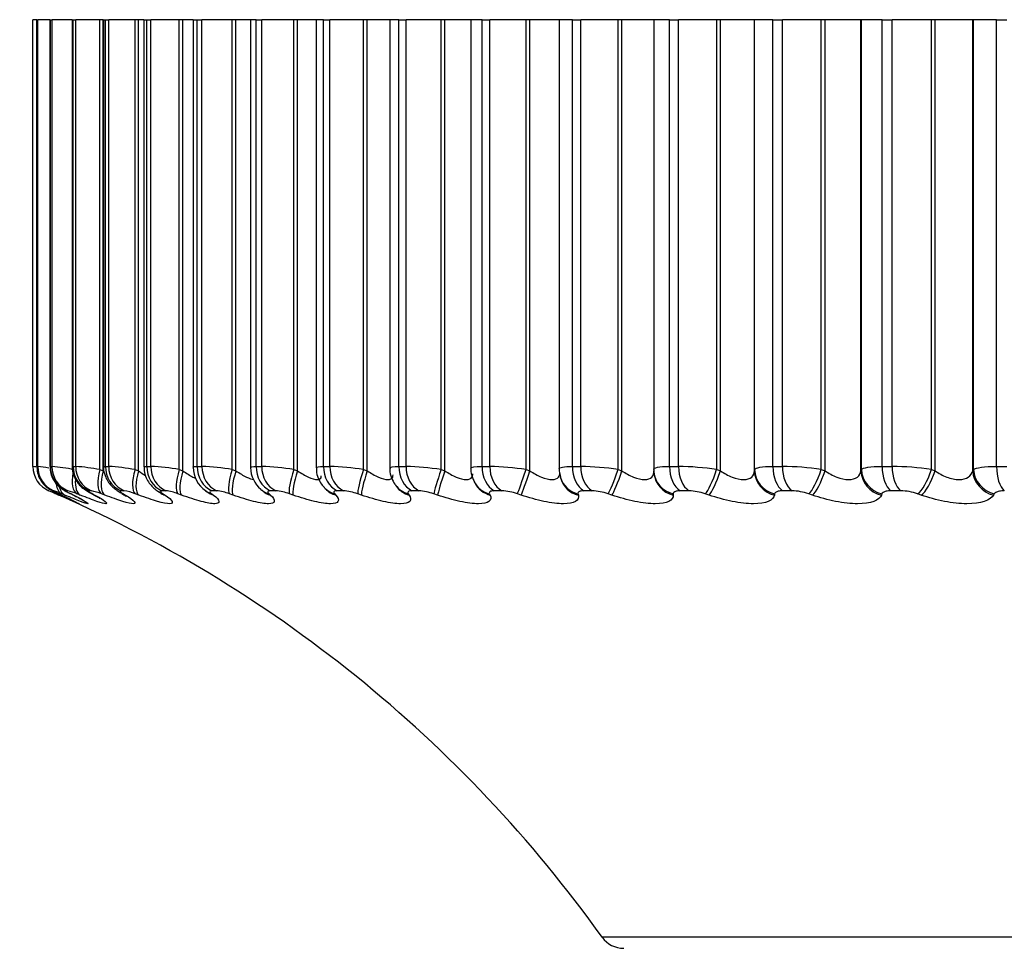
# Model space of a CAD drawing. Units: millimetres. Extents: x 0 to 1547, y 0 to 2542.
# Drawn here: x 1113 to 1121, y 1013 to 1020 of the extents above; entities that cross this region are included whole.
import ezdxf
from ezdxf import colors
from ezdxf.entities.mleader import LeaderData, LeaderLine
from ezdxf.math import Vec2, Vec3

# ---------------------------------------------------------------- set-up
doc = ezdxf.new("R2010")
doc.units = ezdxf.units.MM
doc.layers.add('DV5_Défaut', color=7, linetype='Continuous')
doc.layers.add('Défaut', color=7, linetype='Continuous')

# ---------------------------------------------------------------- blocks, each defined once
blk = doc.blocks.new('_DOT')
at = {"color": 0}
blk.add_line((0, 0), (-1, 0), dxfattribs=at)
at = {"color": 0, "const_width": 0.333}
blk.add_lwpolyline([(-0.1665, 0, 1), (0.1665, 0, 1)], format="xyb", close=True, dxfattribs=at)
blk = doc.blocks.new('SE4')
at = {"layer": 'DV5_Défaut', "color": 7, "linetype": 'Continuous'}
for p, q in [((1113.4835, 1019.9853), (1113.4544, 1019.9853)), ((1113.4544, 1016.6177), (1113.4544, 1019.9853)), ((1113.4835, 1019.9853), (1113.4843, 1019.9853)), ((1113.4835, 1019.9853), (1113.4835, 1016.6171)), ((1113.4843, 1019.9853), (1113.4904, 1019.9853)), ((1113.4843, 1016.6177), (1113.4843, 1019.9853)), ((1113.5821, 1019.9853), (1113.4904, 1019.9853)), ((1113.4904, 1016.6177), (1113.4904, 1019.9853)), ((1113.5823, 1019.9853), (1113.5855, 1019.9853)), ((1113.5823, 1019.9853), (1113.5823, 1016.6164)), ((1113.5855, 1019.9853), (1113.598, 1019.9853)), ((1113.5855, 1016.6177), (1113.5855, 1019.9853)), ((1113.7504, 1019.9853), (1113.598, 1019.9853)), ((1113.598, 1016.6177), (1113.598, 1019.9853)), ((1113.7504, 1019.9853), (1113.7579, 1019.9853)), ((1113.7504, 1019.9853), (1113.7504, 1016.6156)), ((1113.7579, 1019.9853), (1113.7767, 1019.9853)), ((1113.7579, 1016.6177), (1113.7579, 1019.9853)), ((1113.9588, 1019.9853), (1113.7767, 1019.9853)), ((1113.7767, 1016.6177), (1113.7767, 1019.9853)), ((1113.9845, 1019.9853), (1113.9588, 1019.9853)), ((1113.9588, 1016.5941), (1113.9588, 1019.9853)), ((1113.9845, 1016.5844), (1113.9845, 1019.9853)), ((1113.9871, 1019.9853), (1114.0007, 1019.9853)), ((1113.9871, 1019.9853), (1113.9871, 1016.6149)), ((1114.0007, 1019.9853), (1114.0256, 1019.9853)), ((1114.0007, 1016.6177), (1114.0007, 1019.9853)), ((1114.2242, 1019.9853), (1114.0256, 1019.9853)), ((1114.0256, 1016.6177), (1114.0256, 1019.9853)), ((1114.2507, 1019.9853), (1114.2242, 1019.9853)), ((1114.2242, 1016.5941), (1114.2242, 1019.9853)), ((1114.2912, 1019.9853), (1114.2507, 1019.9853)), ((1114.2507, 1016.5844), (1114.2507, 1019.9853)), ((1114.2912, 1019.9853), (1114.3125, 1019.9853)), ((1114.2912, 1019.9853), (1114.2912, 1016.6136)), ((1114.3125, 1019.9853), (1114.3434, 1019.9853)), ((1114.3125, 1016.6177), (1114.3125, 1019.9853)), ((1114.5575, 1019.9853), (1114.3434, 1019.9853)), ((1114.3434, 1016.6177), (1114.3434, 1019.9853)), ((1114.5847, 1019.9853), (1114.5575, 1019.9853)), ((1114.5575, 1016.5941), (1114.5575, 1019.9853)), ((1114.661, 1019.9853), (1114.5847, 1019.9853)), ((1114.5847, 1016.5844), (1114.5847, 1019.9853)), ((1114.661, 1019.9853), (1114.6917, 1019.9853)), ((1114.661, 1019.9853), (1114.661, 1016.6115)), ((1114.6917, 1019.9853), (1114.7286, 1019.9853)), ((1114.6917, 1016.6177), (1114.6917, 1019.9853)), ((1114.957, 1019.9853), (1114.7286, 1019.9853)), ((1114.7286, 1016.6177), (1114.7286, 1019.9853)), ((1114.9849, 1019.9853), (1114.957, 1019.9853)), ((1114.957, 1016.5941), (1114.957, 1019.9853)), ((1115.0948, 1019.9853), (1114.9849, 1019.9853)), ((1114.9849, 1016.5844), (1114.9849, 1019.9853)), ((1115.1366, 1019.9853), (1115.0948, 1019.9853)), ((1115.0948, 1019.9853), (1115.0948, 1016.6094)), ((1115.1366, 1019.9853), (1115.1792, 1019.9853)), ((1115.1366, 1016.6177), (1115.1366, 1019.9853)), ((1115.4207, 1019.9853), (1115.1792, 1019.9853)), ((1115.1792, 1016.6177), (1115.1792, 1019.9853)), ((1115.449, 1019.9853), (1115.4207, 1019.9853)), ((1115.4207, 1016.5941), (1115.4207, 1019.9853)), ((1115.5903, 1019.9853), (1115.449, 1019.9853)), ((1115.449, 1016.5844), (1115.449, 1019.9853)), ((1115.6447, 1019.9853), (1115.5903, 1019.9853)), ((1115.5903, 1019.9853), (1115.5903, 1016.6073)), ((1115.6447, 1019.9853), (1115.6928, 1019.9853)), ((1115.6447, 1016.6177), (1115.6447, 1019.9853)), ((1115.9463, 1019.9853), (1115.6928, 1019.9853)), ((1115.6928, 1016.6177), (1115.6928, 1019.9853)), ((1115.9749, 1019.9853), (1115.9463, 1019.9853)), ((1115.9463, 1016.5941), (1115.9463, 1019.9853)), ((1116.145, 1019.9853), (1115.9749, 1019.9853)), ((1115.9749, 1016.5844), (1115.9749, 1019.9853)), ((1116.2134, 1019.9853), (1116.145, 1019.9853)), ((1116.145, 1019.9853), (1116.145, 1016.6051)), ((1116.2134, 1019.9853), (1116.2668, 1019.9853)), ((1116.2134, 1016.6177), (1116.2134, 1019.9853)), ((1116.531, 1019.9853), (1116.2668, 1019.9853)), ((1116.2668, 1016.6177), (1116.2668, 1019.9853)), ((1116.5597, 1019.9853), (1116.531, 1019.9853)), ((1116.531, 1016.5941), (1116.531, 1019.9853)), ((1116.756, 1019.9853), (1116.5597, 1019.9853)), ((1116.5597, 1016.5844), (1116.5597, 1019.9853)), ((1116.84, 1019.9853), (1116.756, 1019.9853)), ((1116.756, 1019.9853), (1116.756, 1016.6019)), ((1116.84, 1019.9853), (1116.8984, 1019.9853)), ((1116.84, 1016.6177), (1116.84, 1019.9853)), ((1117.1718, 1019.9853), (1116.8984, 1019.9853)), ((1116.8984, 1016.6177), (1116.8984, 1019.9853)), ((1117.2006, 1019.9853), (1117.1718, 1019.9853)), ((1117.1718, 1016.5941), (1117.1718, 1019.9853)), ((1117.4202, 1019.9853), (1117.2006, 1019.9853)), ((1117.2006, 1016.5844), (1117.2006, 1019.9853)), ((1117.5212, 1019.9853), (1117.4202, 1019.9853)), ((1117.4202, 1019.9853), (1117.4202, 1016.5987)), ((1117.5212, 1019.9853), (1117.5842, 1019.9853)), ((1117.5212, 1016.6177), (1117.5212, 1019.9853)), ((1117.8656, 1019.9853), (1117.5842, 1019.9853)), ((1117.5842, 1016.6177), (1117.5842, 1019.9853)), ((1117.8943, 1019.9853), (1117.8656, 1019.9853)), ((1117.8656, 1016.5941), (1117.8656, 1019.9853)), ((1118.1344, 1019.9853), (1117.8943, 1019.9853)), ((1117.8943, 1016.5844), (1117.8943, 1019.9853)), ((1118.2535, 1019.9853), (1118.1344, 1019.9853)), ((1118.1344, 1019.9853), (1118.1344, 1016.5955)), ((1118.2535, 1019.9853), (1118.3209, 1019.9853)), ((1118.2535, 1016.6177), (1118.2535, 1019.9853)), ((1118.6088, 1019.9853), (1118.3209, 1019.9853)), ((1118.3209, 1016.6177), (1118.3209, 1019.9853)), ((1118.6372, 1019.9853), (1118.6088, 1019.9853)), ((1118.6088, 1016.5941), (1118.6088, 1019.9853)), ((1118.8939, 1019.9853), (1118.6372, 1019.9853)), ((1118.6372, 1016.5844), (1118.6372, 1019.9853)), ((1118.895, 1019.9853), (1118.8939, 1019.9853)), ((1118.8939, 1016.5844), (1118.8939, 1019.9853)), ((1119.0332, 1019.9853), (1118.895, 1019.9853)), ((1118.895, 1016.5941), (1118.895, 1019.9853)), ((1119.0332, 1019.9853), (1119.1046, 1019.9853)), ((1119.0332, 1016.6177), (1119.0332, 1019.9853)), ((1119.3975, 1019.9853), (1119.1046, 1019.9853)), ((1119.1046, 1016.6177), (1119.1046, 1019.9853)), ((1119.4255, 1019.9853), (1119.3975, 1019.9853)), ((1119.3975, 1016.5941), (1119.3975, 1019.9853)), ((1119.6964, 1019.9853), (1119.4255, 1019.9853)), ((1119.4255, 1016.5844), (1119.4255, 1019.9853)), ((1119.6996, 1019.9853), (1119.6964, 1019.9853)), ((1119.6964, 1016.5844), (1119.6964, 1019.9853)), ((1119.8563, 1019.9853), (1119.6996, 1019.9853)), ((1119.6996, 1016.5941), (1119.6996, 1019.9853)), ((1119.8563, 1019.9853), (1119.9314, 1019.9853)), ((1119.8563, 1016.6177), (1119.8563, 1019.9853)), ((1120.2278, 1019.9853), (1119.9314, 1019.9853)), ((1119.9314, 1016.6177), (1119.9314, 1019.9853)), ((1120.2552, 1019.9853), (1120.2278, 1019.9853)), ((1120.2278, 1016.5941), (1120.2278, 1019.9853)), ((1120.5389, 1019.9853), (1120.2552, 1019.9853)), ((1120.2552, 1016.5844), (1120.2552, 1019.9853)), ((1120.5442, 1019.9853), (1120.5389, 1019.9853)), ((1120.5389, 1016.5844), (1120.5389, 1019.9853)), ((1120.7187, 1019.9853), (1120.5442, 1019.9853)), ((1120.5442, 1016.5941), (1120.5442, 1019.9853)), ((1120.7187, 1019.9853), (1120.797, 1019.9853)), ((1120.7187, 1016.6177), (1120.7187, 1019.9853)), ((1113.4843, 1016.6177), (1113.4904, 1016.6177)), ((1113.5855, 1016.6177), (1113.598, 1016.6177)), ((1113.7579, 1016.6177), (1113.7767, 1016.6177)), ((1113.9588, 1016.5941), (1113.9845, 1016.5844)), ((1114.0007, 1016.6177), (1114.0256, 1016.6177)), ((1114.2242, 1016.5941), (1114.2507, 1016.5844)), ((1114.3125, 1016.6177), (1114.3434, 1016.6177)), ((1114.5575, 1016.5941), (1114.5847, 1016.5844)), ((1114.6917, 1016.6177), (1114.7286, 1016.6177)), ((1114.957, 1016.5941), (1114.9849, 1016.5844)), ((1115.1366, 1016.6177), (1115.1792, 1016.6177)), ((1115.4207, 1016.5941), (1115.449, 1016.5844)), ((1115.6447, 1016.6177), (1115.6928, 1016.6177)), ((1115.9463, 1016.5941), (1115.9749, 1016.5844)), ((1116.2134, 1016.6177), (1116.2668, 1016.6177)), ((1116.531, 1016.5941), (1116.5597, 1016.5844)), ((1116.84, 1016.6177), (1116.8984, 1016.6177)), ((1117.1718, 1016.5941), (1117.2006, 1016.5844)), ((1117.5212, 1016.6177), (1117.5842, 1016.6177)), ((1117.8656, 1016.5941), (1117.8943, 1016.5844)), ((1118.1353, 1016.5753), (1118.1363, 1016.5656)), ((1118.2535, 1016.6177), (1118.3209, 1016.6177)), ((1118.6088, 1016.5941), (1118.6372, 1016.5844)), ((1118.8939, 1016.5844), (1118.895, 1016.5941)), ((1119.0332, 1016.6177), (1119.1046, 1016.6177)), ((1119.3975, 1016.5941), (1119.4255, 1016.5844)), ((1119.6964, 1016.5844), (1119.6996, 1016.5941)), ((1119.8563, 1016.6177), (1119.9314, 1016.6177)), ((1120.2278, 1016.5941), (1120.2552, 1016.5844)), ((1120.5389, 1016.5844), (1120.5442, 1016.5941)), ((1120.7187, 1016.6177), (1120.797, 1016.6177)), ((1116.1875, 1016.4768), (1116.1942, 1016.4675)), ((1116.7806, 1016.5023), (1116.7854, 1016.493)), ((1117.4298, 1016.5355), (1117.4327, 1016.5261)), ((1113.6288, 1016.411), (1113.5751, 1016.4341)), ((1113.6108, 1016.4341), (1113.6047, 1016.4341)), ((1113.6506, 1016.4015), (1113.6288, 1016.411)), ((1113.6507, 1016.411), (1113.6712, 1016.4015)), ((1113.6956, 1016.4015), (1113.6726, 1016.411)), ((1113.7174, 1016.4341), (1113.7051, 1016.4341)), ((1113.7424, 1016.411), (1113.7615, 1016.4015)), ((1113.8113, 1016.4015), (1113.7871, 1016.411)), ((1113.8946, 1016.4341), (1113.876, 1016.4341)), ((1113.9045, 1016.411), (1113.922, 1016.4015)), ((1113.997, 1016.4015), (1113.9718, 1016.411)), ((1114.1414, 1016.4341), (1114.1167, 1016.4341)), ((1114.1361, 1016.411), (1114.152, 1016.4015)), ((1114.2518, 1016.4015), (1114.2257, 1016.411)), ((1114.4565, 1016.4341), (1114.4258, 1016.4341)), ((1114.4362, 1016.411), (1114.4503, 1016.4015)), ((1114.5744, 1016.4015), (1114.5475, 1016.411)), ((1114.8384, 1016.4341), (1114.8018, 1016.4341)), ((1114.803, 1016.411), (1114.8154, 1016.4015)), ((1114.9631, 1016.4015), (1114.9356, 1016.411)), ((1115.2349, 1016.411), (1115.2454, 1016.4015)), ((1115.2851, 1016.4341), (1115.2429, 1016.4341)), ((1115.416, 1016.4015), (1115.388, 1016.411)), ((1115.7295, 1016.411), (1115.7381, 1016.4015)), ((1115.7943, 1016.4341), (1115.7466, 1016.4341)), ((1115.9307, 1016.4015), (1115.9024, 1016.411)), ((1116.2844, 1016.411), (1116.291, 1016.4015)), ((1116.3634, 1016.4341), (1116.3105, 1016.4341)), ((1116.5047, 1016.4015), (1116.4762, 1016.411)), ((1116.8968, 1016.411), (1116.9014, 1016.4015)), ((1116.9896, 1016.4341), (1116.9317, 1016.4341)), ((1117.135, 1016.4015), (1117.1064, 1016.411)), ((1117.5634, 1016.411), (1117.566, 1016.4015)), ((1117.6696, 1016.4341), (1117.6071, 1016.4341)), ((1117.8183, 1016.4015), (1117.7899, 1016.411)), ((1118.2809, 1016.411), (1118.2815, 1016.4015)), ((1118.3999, 1016.4341), (1118.3331, 1016.4341)), ((1118.5513, 1016.4015), (1118.5231, 1016.411)), ((1119.0457, 1016.411), (1119.0442, 1016.4015)), ((1119.177, 1016.4341), (1119.1061, 1016.4341)), ((1119.3302, 1016.4015), (1119.3024, 1016.411)), ((1119.8539, 1016.411), (1119.8504, 1016.4015)), ((1119.9967, 1016.4341), (1119.9222, 1016.4341)), ((1120.151, 1016.4015), (1120.1237, 1016.411)), ((1120.7013, 1016.411), (1120.6958, 1016.4015)), ((1137.3636, 1013.069), (1117.7453, 1013.069))]:
    blk.add_line(p, q, dxfattribs=at)
for centre, radius, start, end in [((1107.5107, 984.1215), 33.0353, 79.5953, 79.63484), ((1113.6544, 1016.6177), 0.2, 180, 246.63892), ((1113.7688, 1017.6881), 1.1078, 255.0784, 255.11264), ((1113.1553, 1014.0699), 2.5698, 80.63616, 82.50816), ((1113.4077, 1014.7025), 1.9247, 79.3702, 84.32778), ((1113.6381, 1014.8333), 1.7898, 79.67567, 85.55866), ((1113.9148, 1014.8385), 1.7827, 80.00645, 86.43834), ((1114.2511, 1014.7977), 1.8224, 80.31981, 87.09398), ((1114.8751, 1016.6122), 0.2132, 180.30315, 236.07404), ((1114.6499, 1014.7391), 1.8803, 80.59876, 87.59948), ((1115.3055, 1016.6088), 0.21, 179.9807, 230.9094), ((1115.1114, 1014.6764), 1.9425, 80.83718, 88.00058), ((1115.6343, 1014.6172), 2.0014, 81.03357, 88.32702), ((1116.2166, 1014.5665), 2.0519, 81.18832, 88.59901), ((1116.8557, 1014.5277), 2.0904, 81.30238, 88.83075), ((1117.5485, 1014.5033), 2.1147, 81.37668, 89.03263), ((1118.2917, 1014.495), 2.123, 81.41174, 89.21246), ((1119.0816, 1014.5036), 2.1142, 81.40757, 89.37639), ((1119.9143, 1014.5299), 2.0879, 81.36349, 89.52945), ((1109.6099, 1007.2539), 10, 35.55707, 66.63892), ((1113.4561, 1015.9268), 0.5304, 65.90832, 73.04331), ((1112.4679, 1013.841), 2.829, 64.90517, 65.36604), ((1113.6306, 1016.0563), 0.3876, 66.193, 77.0608), ((1112.6078, 1014.1312), 2.546, 63.28431, 63.76638), ((1112.8176, 1014.4186), 2.2681, 61.32525, 61.83088), ((1113.8318, 1016.0845), 0.3552, 66.7975, 79.82104), ((1113.0947, 1014.6976), 2.002, 58.94494, 59.476), ((1114.0915, 1016.0872), 0.3505, 67.48432, 81.81208), ((1113.4353, 1014.9631), 1.7543, 56.03305, 56.59038), ((1114.415, 1016.0806), 0.356, 68.15162, 83.30444), ((1113.8339, 1015.2101), 1.5329, 52.44383, 53.02577), ((1114.8031, 1016.0702), 0.3657, 68.75557, 84.45885), ((1114.282, 1015.4341), 1.3473, 47.98764, 48.58755), ((1115.2931, 1016.5279), 0.1434, 219.77475, 220.32888), ((1115.2547, 1016.0587), 0.3767, 69.27825, 85.37629), ((1114.7654, 1015.6313), 1.2117, 42.4282, 43.03012), ((1115.7681, 1016.0477), 0.3874, 69.71349, 86.12314), ((1116.3409, 1016.0381), 0.3967, 70.06029, 86.74478), ((1116.9704, 1016.0306), 0.404, 70.3196, 87.27331), ((1117.6534, 1016.0257), 0.4087, 70.49274, 87.73218), ((1118.3866, 1016.0238), 0.4106, 70.58057, 88.13909), ((1119.1663, 1016.025), 0.4093, 70.58296, 88.50784), ((1119.9885, 1016.0294), 0.4048, 70.49854, 88.84964), ((1117.908, 1013.1853), 0.2, 215.55707, 270)]:
    blk.add_arc(centre, radius, start, end, dxfattribs=at)
for centre, major_axis, ratio, start_param, end_param in [((1113.6838, 1016.6177), (0, -0.2), 0.997885, 4.712389, 5.875458), ((1113.6899, 1016.6177), (0, 0.2), 0.997452, 1.570796, 2.733865), ((1113.7837, 1016.6177), (0, 0.2), 0.990704, 1.570796, 2.733865), ((1113.7959, 1016.6177), (0, -0.2), 0.989821, 4.712389, 5.875458), ((1113.8665, 1016.5941), (-0.0733, -0.1861), 0.491853, 5.04874, 6.213628), ((1113.9536, 1016.6177), (0, -0.2), 0.978475, 4.712389, 5.875458), ((1113.9721, 1016.6177), (0, 0.2), 0.977147, 1.570796, 2.733865), ((1114.0502, 1016.5941), (-0.0708, -0.1871), 0.432804, 4.874672, 6.184634), ((1114.0758, 1016.5844), (-0.0711, -0.1869), 0.43257, 4.875432, 6.183526), ((1114.1929, 1016.6177), (0, -0.2), 0.961261, 4.712389, 5.875458), ((1114.2175, 1016.6177), (0, -0.2), 0.959493, 4.712389, 5.875458), ((1114.3026, 1016.5941), (-0.0687, -0.1878), 0.37155, 4.847482, 6.157443), ((1114.3291, 1016.5844), (-0.069, -0.1877), 0.371349, 4.848117, 6.156212), ((1114.5003, 1016.6177), (0, 0.2), 0.939147, 1.570796, 2.733865), ((1114.5308, 1016.6177), (0, -0.2), 0.93695, 4.712389, 5.875458), ((1114.6226, 1016.5941), (-0.0671, -0.1884), 0.308403, 4.821714, 6.131676), ((1114.6498, 1016.5844), (-0.0674, -0.1883), 0.308236, 4.822231, 6.130325), ((1114.8742, 1016.6177), (0, -0.2), 0.912248, 4.712389, 5.875458), ((1114.9106, 1016.6177), (0, 0.2), 0.909632, 1.570796, 2.733865), ((1115.0084, 1016.5941), (-0.0658, -0.1889), 0.243684, 4.797048, 6.10701), ((1115.0363, 1016.5844), (-0.0661, -0.1888), 0.243552, 4.797449, 6.105543), ((1115.3127, 1016.6177), (0, -0.2), 0.880701, 4.712389, 5.875458), ((1115.3547, 1016.6177), (0, -0.2), 0.877679, 4.712389, 5.875458), ((1115.4582, 1016.5941), (-0.0648, -0.1892), 0.177723, 4.773204, 6.083166), ((1115.4865, 1016.5844), (-0.0651, -0.1891), 0.177627, 4.773493, 6.081588), ((1115.8136, 1016.6177), (0, 0.2), 0.844666, 1.570796, 2.733865), ((1115.861, 1016.6177), (0, -0.2), 0.841254, 4.712389, 5.875458), ((1115.9697, 1016.5941), (-0.0642, -0.1894), 0.110856, 4.749936, 6.059898), ((1115.9983, 1016.5844), (-0.0645, -0.1893), 0.110796, 4.750115, 6.058209), ((1116.3743, 1016.6177), (0, -0.2), 0.804326, 4.712389, 5.875458), ((1116.4269, 1016.6177), (0, -0.2), 0.800541, 4.712389, 5.875458), ((1116.5401, 1016.5941), (-0.0639, -0.1895), 0.043425, 4.727017, 6.036979), ((1116.5689, 1016.5844), (-0.0642, -0.1894), 0.043401, 4.727087, 6.035181), ((1116.992, 1016.6177), (0, -0.2), 0.759888, 4.712389, 5.875458), ((1117.0495, 1016.6177), (0, -0.2), 0.75575, 4.712389, 5.875458), ((1117.1667, 1016.5941), (0.0638, 0.1895), 0.024228, 3.410583, 4.720545), ((1117.1955, 1016.5844), (0.0641, 0.1894), 0.024215, 3.41249, 4.720584), ((1117.6635, 1016.6177), (0, -0.2), 0.711577, 4.712389, 5.875458), ((1117.7257, 1016.6177), (0, 0.2), 0.707107, 1.570796, 2.733865), ((1117.8462, 1016.5941), (0.0641, 0.1895), 0.091757, 3.433443, 4.743404), ((1117.8749, 1016.5844), (0.0644, 0.1894), 0.091707, 3.435458, 4.743552), ((1118.3345, 1016.5941), (0.1991, 0.0189), 0.947286, 3.041852, 3.141122), ((1118.3345, 1016.5941), (0.1991, 0.0189), 0.947286, 3.141122, 4.351814), ((1118.3354, 1016.5844), (0.1991, 0.0188), 0.946773, 3.141197, 4.350416), ((1118.3854, 1016.6177), (0, -0.2), 0.659641, 4.712389, 5.875458), ((1118.4519, 1016.6177), (0, 0.2), 0.654861, 1.570796, 2.733865), ((1118.5752, 1016.5941), (0.0646, 0.1893), 0.158819, 3.456589, 4.766551), ((1118.6036, 1016.5844), (0.0649, 0.1892), 0.158733, 3.458714, 4.766809), ((1119.0937, 1016.5844), (-0.1987, 0.0232), 0.946517, 0.122671, 1.430765), ((1119.0948, 1016.5941), (-0.1986, 0.0233), 0.947029, 0.12325, 1.433211), ((1119.1541, 1016.6177), (0, -0.2), 0.604343, 4.712389, 5.875458), ((1119.2245, 1016.6177), (0, 0.2), 0.599278, 1.570796, 2.733865), ((1119.35, 1016.5941), (0.0655, 0.189), 0.225071, 3.480245, 4.790207), ((1119.378, 1016.5844), (0.0658, 0.1889), 0.224949, 3.482482, 4.790576), ((1119.8951, 1016.5844), (-0.1901, 0.0622), 0.941437, 0.334394, 1.642488), ((1119.8983, 1016.5941), (-0.19, 0.0625), 0.941947, 0.335871, 1.645832), ((1119.9655, 1016.6177), (0, -0.2), 0.545966, 4.712389, 5.875458), ((1120.0395, 1016.6177), (0, 0.2), 0.540641, 1.570796, 2.733865), ((1120.1666, 1016.5941), (0.0667, 0.1886), 0.290176, 3.504651, 4.814613), ((1120.194, 1016.5844), (0.067, 0.1885), 0.290019, 3.507002, 4.815097), ((1120.7356, 1016.5844), (-0.1763, 0.0945), 0.93156, 0.521979, 1.830073), ((1120.7408, 1016.5941), (-0.1761, 0.0948), 0.932065, 0.524036, 1.833998), ((1120.8156, 1016.6177), (0, -0.2), 0.484806, 4.712389, 5.875458), ((1113.7527, 1016.5941), (-0.0763, -0.1849), 0.548395, 5.55123, 6.244885), ((1113.8912, 1016.5844), (-0.0736, -0.186), 0.491587, 5.252106, 6.212649), ((1116.3495, 1016.5941), (0.162, 0.1173), 0.91921, 3.139978, 3.784445), ((1116.9583, 1016.5941), (0.1777, 0.0918), 0.933341, 3.134907, 3.946116), ((1116.9633, 1016.5844), (0.1779, 0.0914), 0.932836, 3.141193, 3.94626), ((1117.621, 1016.5941), (0.1912, 0.0586), 0.942715, 3.139506, 4.137279), ((1117.624, 1016.5844), (0.1913, 0.0583), 0.942205, 3.142225, 4.136806), ((1113.7091, 1016.5941), (-0.0799, -0.1833), 0.602143, 6.024835, 6.278974), ((1113.7314, 1016.5844), (-0.0803, -0.1832), 0.601817, 6.038529, 6.278276), ((1113.7309, 1016.5941), (0.0838, 0.1816), 0.648452, 3.141613, 3.171506), ((1113.7762, 1016.5844), (-0.0766, -0.1847), 0.548099, 5.654456, 6.244043), ((1113.7519, 1016.5844), (0.0842, 0.1814), 0.648101, 3.141638, 3.170947), ((1113.8221, 1016.5941), (0.0889, 0.1792), 0.69611, 3.141596, 3.213152), ((1113.8416, 1016.5844), (0.0892, 0.179), 0.695733, 3.141622, 3.212754), ((1113.9832, 1016.5941), (0.0949, 0.1761), 0.740221, 3.148391, 3.260308), ((1114.0012, 1016.5844), (0.0953, 0.1759), 0.739821, 3.141806, 3.260079), ((1114.2136, 1016.5941), (0.1021, 0.172), 0.78056, 3.150112, 3.314475), ((1114.2299, 1016.5844), (0.1025, 0.1718), 0.780138, 3.142154, 3.314423), ((1114.5119, 1016.5941), (0.1106, 0.1666), 0.816922, 3.143192, 3.377634), ((1114.5265, 1016.5844), (0.111, 0.1664), 0.81648, 3.142071, 3.377761), ((1114.8766, 1016.5941), (0.1208, 0.1594), 0.849121, 3.140371, 3.452396), ((1114.8894, 1016.5844), (0.1212, 0.1591), 0.848661, 3.141627, 3.452694), ((1115.306, 1016.5941), (0.1328, 0.1496), 0.876993, 3.136528, 3.542171), ((1115.3169, 1016.5844), (0.1332, 0.1492), 0.876518, 3.141165, 3.542609), ((1115.7978, 1016.5941), (0.1466, 0.136), 0.900395, 3.134908, 3.651231), ((1115.8068, 1016.5844), (0.147, 0.1356), 0.899908, 3.141735, 3.65174), ((1116.3565, 1016.5844), (0.1623, 0.1169), 0.918713, 3.142078, 3.784886)]:
    blk.add_ellipse(centre, major_axis=major_axis, ratio=ratio, start_param=start_param, end_param=end_param, dxfattribs=at)
for points, knots in [([(1113.486, 1016.6171), (1113.4855, 1016.6042), (1113.4849, 1016.577), (1113.4999, 1016.5343), (1113.5224, 1016.4967), (1113.547, 1016.4701), (1113.5688, 1016.4531), (1113.5843, 1016.4434), (1113.596, 1016.437), (1113.6145, 1016.4277), (1113.6359, 1016.4176), (1113.6572, 1016.4079), (1113.6593, 1016.4069)], [0, 0, 0, 0, 0.103597, 0.255652, 0.384487, 0.491691, 0.575754, 0.631144, 0.677109, 0.753197, 0.979061, 1, 1, 1, 1]), ([(1113.5832, 1016.616), (1113.5841, 1016.597), (1113.5862, 1016.5654), (1113.6055, 1016.52), (1113.6297, 1016.4856), (1113.6546, 1016.4617), (1113.6756, 1016.4465), (1113.6955, 1016.4345), (1113.7125, 1016.4252), (1113.7292, 1016.4171), (1113.7357, 1016.414)], [0, 0, 0, 0, 0.17245, 0.336623, 0.476727, 0.594224, 0.686646, 0.768208, 0.922261, 1, 1, 1, 1]), ([(1113.7514, 1016.6161), (1113.7511, 1016.6138), (1113.7478, 1016.594), (1113.7585, 1016.5549), (1113.7783, 1016.5104), (1113.8042, 1016.4774), (1113.8293, 1016.4548), (1113.8542, 1016.4375), (1113.872, 1016.4267), (1113.886, 1016.4195), (1113.8894, 1016.4178)], [0, 0, 0, 0, 0.022147, 0.226639, 0.400521, 0.55049, 0.675148, 0.786221, 0.956017, 1, 1, 1, 1]), ([(1113.9885, 1016.615), (1113.988, 1016.6118), (1113.9847, 1016.591), (1113.9959, 1016.5512), (1114.0164, 1016.5068), (1114.0429, 1016.4735), (1114.0706, 1016.4489), (1114.0924, 1016.4333), (1114.1071, 1016.4253), (1114.1131, 1016.422)], [0, 0, 0, 0, 0.033436, 0.255458, 0.441013, 0.603902, 0.751301, 0.913377, 1, 1, 1, 1]), ([(1114.2938, 1016.6135), (1114.2931, 1016.603), (1114.2915, 1016.5769), (1114.3058, 1016.5335), (1114.3295, 1016.4916), (1114.3588, 1016.4595), (1114.3829, 1016.4396), (1114.3968, 1016.4309), (1114.4018, 1016.4279)], [0, 0, 0, 0, 0.118767, 0.345084, 0.545284, 0.729723, 0.917335, 1, 1, 1, 1]), ([(1114.5847, 1016.5844), (1114.6116, 1016.5661), (1114.6375, 1016.5498), (1114.6681, 1016.5339), (1114.675, 1016.5306), (1114.6815, 1016.5279)], [0, 0, 0, 0, 0.7634908, 0.7634908, 1, 1, 1, 1]), ([(1114.9849, 1016.5844), (1115.0123, 1016.5661), (1115.0392, 1016.5498), (1115.0851, 1016.5274), (1115.104, 1016.5207), (1115.1182, 1016.5189)], [0, 0, 0, 0, 0.540777, 0.540777, 1, 1, 1, 1]), ([(1115.449, 1016.5844), (1115.4769, 1016.5661), (1115.5046, 1016.5498), (1115.5569, 1016.5255), (1115.5805, 1016.5184), (1115.6143, 1016.5184), (1115.6242, 1016.5257), (1115.6275, 1016.5403), (1115.6278, 1016.5431), (1115.6278, 1016.5461)], [0, 0, 0, 0, 0.311049, 0.311049, 0.622098, 0.622098, 0.933148, 0.933148, 1, 1, 1, 1]), ([(1115.5929, 1016.6073), (1115.592, 1016.6001), (1115.5891, 1016.5748), (1115.6033, 1016.5303), (1115.6261, 1016.4865), (1115.6433, 1016.468), (1115.6512, 1016.4596)], [0, 0, 0, 0, 0.117624, 0.477054, 0.793646, 1, 1, 1, 1]), ([(1115.9749, 1016.5844), (1116.0031, 1016.5661), (1116.0315, 1016.5498), (1116.0862, 1016.5255), (1116.1115, 1016.5184), (1116.1492, 1016.5184), (1116.1615, 1016.5257), (1116.1683, 1016.5424), (1116.1692, 1016.5477), (1116.1692, 1016.5535)], [0, 0, 0, 0, 0.295202, 0.295202, 0.590404, 0.590404, 0.885606, 0.885606, 1, 1, 1, 1]), ([(1116.1469, 1016.6048), (1116.1462, 1016.6002), (1116.1427, 1016.5769), (1116.1562, 1016.5334), (1116.1736, 1016.494), (1116.186, 1016.4797), (1116.188, 1016.4774)], [0, 0, 0, 0, 0.089739, 0.532483, 0.936602, 1, 1, 1, 1]), ([(1116.5597, 1016.5844), (1116.5881, 1016.5661), (1116.6171, 1016.5498), (1116.6739, 1016.5255), (1116.7007, 1016.5184), (1116.7423, 1016.5184), (1116.7568, 1016.5257), (1116.7679, 1016.5444), (1116.7697, 1016.5524), (1116.7697, 1016.5614)], [0, 0, 0, 0, 0.2812718, 0.2812718, 0.5625435, 0.5625435, 0.8438153, 0.8438153, 1, 1, 1, 1]), ([(1116.7571, 1016.6021), (1116.7567, 1016.5999), (1116.7528, 1016.5779), (1116.7628, 1016.5403), (1116.7759, 1016.5147), (1116.7815, 1016.5044)], [0, 0, 0, 0, 0.060564, 0.681143, 1, 1, 1, 1]), ([(1117.2006, 1016.5844), (1117.229, 1016.5661), (1117.2584, 1016.5498), (1117.317, 1016.5255), (1117.3452, 1016.5184), (1117.3904, 1016.5184), (1117.4071, 1016.5257), (1117.4233, 1016.5467), (1117.4264, 1016.558), (1117.4263, 1016.5708)], [0, 0, 0, 0, 0.267038, 0.267038, 0.534075, 0.534075, 0.801113, 0.801113, 1, 1, 1, 1]), ([(1117.8943, 1016.5844), (1117.9225, 1016.5661), (1117.9522, 1016.5498), (1118.0123, 1016.5255), (1118.0418, 1016.5184), (1118.0904, 1016.5184), (1118.1092, 1016.5257), (1118.1319, 1016.5498), (1118.1364, 1016.5661), (1118.1355, 1016.5844)], [0, 0, 0, 0, 0.25, 0.25, 0.5, 0.5, 0.75, 0.75, 1, 1, 1, 1]), ([(1118.6372, 1016.5844), (1118.6651, 1016.5661), (1118.6949, 1016.5498), (1118.7562, 1016.5255), (1118.7869, 1016.5184), (1118.8386, 1016.5184), (1118.8593, 1016.5257), (1118.8862, 1016.5498), (1118.8927, 1016.5661), (1118.8939, 1016.5844)], [0, 0, 0, 0, 0.25, 0.25, 0.5, 0.5, 0.75, 0.75, 1, 1, 1, 1]), ([(1119.4255, 1016.5844), (1119.453, 1016.5661), (1119.4827, 1016.5498), (1119.545, 1016.5255), (1119.5766, 1016.5184), (1119.6311, 1016.5184), (1119.6538, 1016.5257), (1119.6846, 1016.5498), (1119.6932, 1016.5661), (1119.6964, 1016.5844)], [0, 0, 0, 0, 0.25, 0.25, 0.5, 0.5, 0.75, 0.75, 1, 1, 1, 1]), ([(1120.2552, 1016.5844), (1120.2822, 1016.5661), (1120.3117, 1016.5498), (1120.3745, 1016.5255), (1120.407, 1016.5184), (1120.4641, 1016.5184), (1120.4885, 1016.5257), (1120.5231, 1016.5498), (1120.5338, 1016.5661), (1120.5389, 1016.5844)], [0, 0, 0, 0, 0.25, 0.25, 0.5, 0.5, 0.75, 0.75, 1, 1, 1, 1]), ([(1113.6047, 1016.4341), (1113.6037, 1016.4341), (1113.6051, 1016.4331), (1113.6089, 1016.431), (1113.6127, 1016.429), (1113.6189, 1016.4259), (1113.6269, 1016.4221), (1113.6336, 1016.4189), (1113.6416, 1016.4152), (1113.6507, 1016.411)], [0, 0, 0, 0, 0.354527, 0.354527, 0.354527, 0.706578, 0.706578, 0.706578, 1, 1, 1, 1]), ([(1113.6665, 1016.4032), (1113.6818, 1016.3962), (1113.7242, 1016.3768), (1113.763, 1016.3574), (1113.7795, 1016.3487), (1113.7805, 1016.3481), (1113.7805, 1016.3481)], [0, 0, 0, 0, 0.214116, 0.698271, 0.962609, 1, 1, 1, 1]), ([(1113.6712, 1016.4015), (1113.7549, 1016.3626), (1113.8045, 1016.3368), (1113.7988, 1016.3367), (1113.7841, 1016.3428), (1113.7485, 1016.3583), (1113.7379, 1016.363), (1113.7261, 1016.3682)], [0, 0, 0, 0, 0.596032, 0.596032, 0.894049, 0.894049, 1, 1, 1, 1]), ([(1113.7615, 1016.4015), (1113.8392, 1016.3626), (1113.8801, 1016.3368), (1113.8615, 1016.3367), (1113.8425, 1016.3428), (1113.7825, 1016.3657), (1113.7426, 1016.382), (1113.6956, 1016.4015)], [0, 0, 0, 0, 0.5, 0.5, 0.75, 0.75, 1, 1, 1, 1]), ([(1113.7051, 1016.4341), (1113.7029, 1016.4341), (1113.7032, 1016.4331), (1113.7059, 1016.431), (1113.7086, 1016.429), (1113.7137, 1016.4259), (1113.7208, 1016.4221), (1113.7266, 1016.4189), (1113.734, 1016.4152), (1113.7424, 1016.411)], [0, 0, 0, 0, 0.354527, 0.354527, 0.354527, 0.706578, 0.706578, 0.706578, 1, 1, 1, 1]), ([(1113.7492, 1016.4064), (1113.7635, 1016.3994), (1113.7948, 1016.3842), (1113.8214, 1016.3691), (1113.8301, 1016.3637), (1113.8301, 1016.3637), (1113.8301, 1016.3637)], [0, 0, 0, 0, 0.2810286, 0.7218308, 0.9985365, 1, 1, 1, 1]), ([(1113.922, 1016.4015), (1113.9934, 1016.3626), (1114.0254, 1016.3368), (1113.994, 1016.3367), (1113.9708, 1016.3428), (1113.9035, 1016.3657), (1113.8606, 1016.382), (1113.8113, 1016.4015)], [0, 0, 0, 0, 0.5, 0.5, 0.75, 0.75, 1, 1, 1, 1]), ([(1113.876, 1016.4341), (1113.8728, 1016.4341), (1113.8719, 1016.4331), (1113.8735, 1016.431), (1113.8751, 1016.429), (1113.8791, 1016.4259), (1113.8851, 1016.4221), (1113.8902, 1016.4189), (1113.8968, 1016.4152), (1113.9045, 1016.411)], [0, 0, 0, 0, 0.354527, 0.354527, 0.354527, 0.706578, 0.706578, 0.706578, 1, 1, 1, 1]), ([(1113.9012, 1016.4103), (1113.9143, 1016.4034), (1113.9383, 1016.391), (1113.9539, 1016.3806), (1113.9574, 1016.3781), (1113.9574, 1016.3781)], [0, 0, 0, 0, 0.363334, 0.787203, 1, 1, 1, 1]), ([(1114.152, 1016.4015), (1114.2167, 1016.3626), (1114.2397, 1016.3368), (1114.1956, 1016.3367), (1114.1684, 1016.3428), (1114.0941, 1016.3657), (1114.0484, 1016.382), (1113.997, 1016.4015)], [0, 0, 0, 0, 0.5, 0.5, 0.75, 0.75, 1, 1, 1, 1]), ([(1114.1167, 1016.4341), (1114.1123, 1016.4341), (1114.1103, 1016.4331), (1114.1108, 1016.431), (1114.1112, 1016.429), (1114.1141, 1016.4259), (1114.1192, 1016.4221), (1114.1234, 1016.4189), (1114.1292, 1016.4152), (1114.1361, 1016.411)], [0, 0, 0, 0, 0.354527, 0.354527, 0.354527, 0.706578, 0.706578, 0.706578, 1, 1, 1, 1]), ([(1114.1245, 1016.4138), (1114.1307, 1016.4103), (1114.1465, 1016.4015), (1114.1563, 1016.3942), (1114.1587, 1016.3922), (1114.1587, 1016.3922)], [0, 0, 0, 0, 0.256584, 0.774347, 1, 1, 1, 1]), ([(1114.4503, 1016.4015), (1114.508, 1016.3626), (1114.5217, 1016.3368), (1114.4652, 1016.3367), (1114.4341, 1016.3428), (1114.3533, 1016.3657), (1114.305, 1016.382), (1114.2518, 1016.4015)], [0, 0, 0, 0, 0.5, 0.5, 0.75, 0.75, 1, 1, 1, 1]), ([(1114.4138, 1016.4188), (1114.4164, 1016.4172), (1114.4268, 1016.4109), (1114.4309, 1016.407), (1114.4316, 1016.4063), (1114.4316, 1016.4063)], [0, 0, 0, 0, 0.177422, 0.841998, 1, 1, 1, 1]), ([(1114.4258, 1016.4341), (1114.4204, 1016.4341), (1114.4172, 1016.4331), (1114.4165, 1016.431), (1114.4159, 1016.429), (1114.4177, 1016.4259), (1114.4217, 1016.4221), (1114.425, 1016.4189), (1114.43, 1016.4152), (1114.4362, 1016.411)], [0, 0, 0, 0, 0.354527, 0.354527, 0.354527, 0.706578, 0.706578, 0.706578, 1, 1, 1, 1]), ([(1114.8154, 1016.4015), (1114.8657, 1016.3626), (1114.8702, 1016.3368), (1114.8016, 1016.3367), (1114.7667, 1016.3428), (1114.6798, 1016.3657), (1114.6291, 1016.382), (1114.5744, 1016.4015)], [0, 0, 0, 0, 0.5, 0.5, 0.75, 0.75, 1, 1, 1, 1]), ([(1114.8018, 1016.4341), (1114.7953, 1016.4341), (1114.7911, 1016.4331), (1114.7893, 1016.431), (1114.7875, 1016.429), (1114.7882, 1016.4259), (1114.7911, 1016.4221), (1114.7936, 1016.4189), (1114.7976, 1016.4152), (1114.803, 1016.411)], [0, 0, 0, 0, 0.354527, 0.354527, 0.354527, 0.706578, 0.706578, 0.706578, 1, 1, 1, 1]), ([(1115.2454, 1016.4015), (1115.2881, 1016.3626), (1115.2834, 1016.3368), (1115.2029, 1016.3367), (1115.1645, 1016.3428), (1115.0718, 1016.3657), (1115.0191, 1016.382), (1114.9631, 1016.4015)], [0, 0, 0, 0, 0.5, 0.5, 0.75, 0.75, 1, 1, 1, 1]), ([(1115.2429, 1016.4341), (1115.2353, 1016.4341), (1115.2299, 1016.4331), (1115.2271, 1016.431), (1115.2242, 1016.429), (1115.2237, 1016.4259), (1115.2256, 1016.4221), (1115.2271, 1016.4189), (1115.2303, 1016.4152), (1115.2349, 1016.411)], [0, 0, 0, 0, 0.354527, 0.354527, 0.354527, 0.706578, 0.706578, 0.706578, 1, 1, 1, 1]), ([(1115.7381, 1016.4015), (1115.773, 1016.3626), (1115.759, 1016.3368), (1115.6672, 1016.3367), (1115.6254, 1016.3428), (1115.5275, 1016.3657), (1115.4729, 1016.382), (1115.416, 1016.4015)], [0, 0, 0, 0, 0.5, 0.5, 0.75, 0.75, 1, 1, 1, 1]), ([(1115.7466, 1016.4341), (1115.7381, 1016.4341), (1115.7316, 1016.4331), (1115.7276, 1016.431), (1115.7237, 1016.429), (1115.7221, 1016.4259), (1115.7229, 1016.4221), (1115.7235, 1016.4189), (1115.7258, 1016.4152), (1115.7295, 1016.411)], [0, 0, 0, 0, 0.354527, 0.354527, 0.354527, 0.706578, 0.706578, 0.706578, 1, 1, 1, 1]), ([(1116.291, 1016.4015), (1116.3179, 1016.3626), (1116.2948, 1016.3368), (1116.192, 1016.3367), (1116.1471, 1016.3428), (1116.0445, 1016.3657), (1115.9883, 1016.382), (1115.9307, 1016.4015)], [0, 0, 0, 0, 0.5, 0.5, 0.75, 0.75, 1, 1, 1, 1]), ([(1116.3105, 1016.4341), (1116.3011, 1016.4341), (1116.2936, 1016.4331), (1116.2885, 1016.431), (1116.2835, 1016.429), (1116.2808, 1016.4259), (1116.2804, 1016.4221), (1116.2802, 1016.4189), (1116.2815, 1016.4152), (1116.2844, 1016.411)], [0, 0, 0, 0, 0.354527, 0.354527, 0.354527, 0.706578, 0.706578, 0.706578, 1, 1, 1, 1]), ([(1116.9014, 1016.4015), (1116.9201, 1016.3626), (1116.888, 1016.3368), (1116.7748, 1016.3367), (1116.7269, 1016.3428), (1116.6201, 1016.3657), (1116.5627, 1016.382), (1116.5047, 1016.4015)], [0, 0, 0, 0, 0.5, 0.5, 0.75, 0.75, 1, 1, 1, 1]), ([(1116.9317, 1016.4341), (1116.9214, 1016.4341), (1116.9129, 1016.4331), (1116.9068, 1016.431), (1116.9007, 1016.429), (1116.8969, 1016.4259), (1116.8955, 1016.4221), (1116.8943, 1016.4189), (1116.8947, 1016.4152), (1116.8968, 1016.411)], [0, 0, 0, 0, 0.354527, 0.354527, 0.354527, 0.706578, 0.706578, 0.706578, 1, 1, 1, 1]), ([(1117.566, 1016.4015), (1117.5765, 1016.3626), (1117.5355, 1016.3368), (1117.4125, 1016.3367), (1117.3619, 1016.3428), (1117.2514, 1016.3657), (1117.1931, 1016.382), (1117.135, 1016.4015)], [0, 0, 0, 0, 0.5, 0.5, 0.75, 0.75, 1, 1, 1, 1]), ([(1117.6071, 1016.4341), (1117.5959, 1016.4341), (1117.5864, 1016.4331), (1117.5793, 1016.431), (1117.5722, 1016.429), (1117.5673, 1016.4259), (1117.5648, 1016.4221), (1117.5627, 1016.4189), (1117.5623, 1016.4152), (1117.5634, 1016.411)], [0, 0, 0, 0, 0.354527, 0.354527, 0.354527, 0.706578, 0.706578, 0.706578, 1, 1, 1, 1]), ([(1118.2815, 1016.4015), (1118.2837, 1016.3626), (1118.234, 1016.3368), (1118.1018, 1016.3367), (1118.0489, 1016.3428), (1117.9352, 1016.3657), (1117.8762, 1016.382), (1117.8183, 1016.4015)], [0, 0, 0, 0, 0.5, 0.5, 0.75, 0.75, 1, 1, 1, 1]), ([(1118.3331, 1016.4341), (1118.3212, 1016.4341), (1118.3108, 1016.4331), (1118.3027, 1016.431), (1118.2946, 1016.429), (1118.2886, 1016.4259), (1118.285, 1016.4221), (1118.2821, 1016.4189), (1118.2807, 1016.4152), (1118.2809, 1016.411)], [0, 0, 0, 0, 0.354527, 0.354527, 0.354527, 0.706578, 0.706578, 0.706578, 1, 1, 1, 1]), ([(1119.0442, 1016.4015), (1119.0382, 1016.3626), (1118.9801, 1016.3368), (1118.8394, 1016.3367), (1118.7842, 1016.3428), (1118.6681, 1016.3657), (1118.6087, 1016.382), (1118.5513, 1016.4015)], [0, 0, 0, 0, 0.5, 0.5, 0.75, 0.75, 1, 1, 1, 1]), ([(1119.1061, 1016.4341), (1119.0935, 1016.4341), (1119.0822, 1016.4331), (1119.0732, 1016.431), (1119.0642, 1016.429), (1119.0572, 1016.4259), (1119.0525, 1016.4221), (1119.0487, 1016.4189), (1119.0464, 1016.4152), (1119.0457, 1016.411)], [0, 0, 0, 0, 0.354527, 0.354527, 0.354527, 0.706578, 0.706578, 0.706578, 1, 1, 1, 1]), ([(1119.8504, 1016.4015), (1119.8361, 1016.3626), (1119.7698, 1016.3368), (1119.6213, 1016.3367), (1119.5643, 1016.3428), (1119.4462, 1016.3657), (1119.3868, 1016.382), (1119.3302, 1016.4015)], [0, 0, 0, 0, 0.5, 0.5, 0.75, 0.75, 1, 1, 1, 1]), ([(1119.9222, 1016.4341), (1119.9089, 1016.4341), (1119.8968, 1016.4331), (1119.8869, 1016.431), (1119.877, 1016.429), (1119.869, 1016.4259), (1119.8633, 1016.4221), (1119.8586, 1016.4189), (1119.8554, 1016.4152), (1119.8539, 1016.411)], [0, 0, 0, 0, 0.354527, 0.354527, 0.354527, 0.706578, 0.706578, 0.706578, 1, 1, 1, 1]), ([(1120.6958, 1016.4015), (1120.6733, 1016.3626), (1120.5992, 1016.3368), (1120.4437, 1016.3367), (1120.3851, 1016.3428), (1120.2657, 1016.3657), (1120.2065, 1016.382), (1120.151, 1016.4015)], [0, 0, 0, 0, 0.5, 0.5, 0.75, 0.75, 1, 1, 1, 1]), ([(1120.7772, 1016.4341), (1120.7633, 1016.4341), (1120.7505, 1016.4331), (1120.7397, 1016.431), (1120.729, 1016.429), (1120.72, 1016.4259), (1120.7133, 1016.4221), (1120.7078, 1016.4189), (1120.7037, 1016.4152), (1120.7013, 1016.411)], [0, 0, 0, 0, 0.354527, 0.354527, 0.354527, 0.706578, 0.706578, 0.706578, 1, 1, 1, 1])]:
    blk.add_open_spline(points, degree=3, knots=knots, dxfattribs=at)
for points in [[(1113.9874, 1016.6152), (1113.9872, 1016.6169), (1113.9916, 1016.6177), (1114.0007, 1016.6177)], [(1114.2507, 1016.5844), (1114.2693, 1016.5713), (1114.2873, 1016.5593), (1114.304, 1016.5491)], [(1114.2915, 1016.6138), (1114.2914, 1016.6164), (1114.2983, 1016.6177), (1114.3125, 1016.6177)], [(1114.6614, 1016.6121), (1114.6614, 1016.6158), (1114.6714, 1016.6177), (1114.6917, 1016.6177)], [(1115.0951, 1016.61), (1115.0952, 1016.615), (1115.109, 1016.6177), (1115.1366, 1016.6177)], [(1115.5906, 1016.6077), (1115.5906, 1016.6141), (1115.6089, 1016.6177), (1115.6447, 1016.6177)], [(1116.1452, 1016.6051), (1116.1454, 1016.6132), (1116.1689, 1016.6177), (1116.2134, 1016.6177)], [(1116.7561, 1016.6022), (1116.7564, 1016.6121), (1116.7858, 1016.6177), (1116.84, 1016.6177)], [(1117.4209, 1016.5991), (1117.4188, 1016.5967), (1117.422, 1016.5758), (1117.4306, 1016.5362)], [(1117.4203, 1016.5991), (1117.4205, 1016.6109), (1117.4566, 1016.6177), (1117.5212, 1016.6177)], [(1118.1346, 1016.5941), (1118.1313, 1016.609), (1118.1752, 1016.6177), (1118.2535, 1016.6177)], [(1118.895, 1016.5941), (1118.8991, 1016.609), (1118.9502, 1016.6177), (1119.0332, 1016.6177)], [(1119.6996, 1016.5941), (1119.711, 1016.609), (1119.7691, 1016.6177), (1119.8563, 1016.6177)], [(1120.5442, 1016.5941), (1120.5628, 1016.609), (1120.6276, 1016.6177), (1120.7187, 1016.6177)], [(1113.7261, 1016.3682), (1113.7046, 1016.3777), (1113.6792, 1016.3889), (1113.6506, 1016.4015)]]:
    blk.add_open_spline(points, degree=3, dxfattribs=at)

msp = doc.modelspace()

# ---------------------------------------------------------------- block references
at = {"layer": 'Défaut'}
msp.add_blockref('SE4', (0, 0), dxfattribs=at)

# ---------------------------------------------------------------- leaders
at = {"layer": 'Défaut', "color": 7, "linetype": 'Continuous'}
ml = msp.add_multileader_mtext('Standard', dxfattribs=at)
ml.set_content('{\\pxsm0.9;\\fSolid Edge ISO|b1||i0||c0|p34;\\W1.;21/02/2019\\P}', color=256)
ml.set_leader_properties()
ml.set_arrow_properties(name='DOT')
ml.build(insert=Vec2(0, 0))
ml.multileader.update_dxf_attribs({"leader_type": 0, "dogleg_length": 0, "arrow_head_size": 12})
ctx = ml.context
ctx.base_point, ctx.char_height, ctx.arrow_head_size, ctx.landing_gap_size = Vec3(1166.2009, 2534.4901), 12, 12, 4.2
notes = []
notes.append((ctx, [(0, (0, 0, 0), (0, 0), (1, 0), 1, [])]))
ctx.mtext.insert = Vec3(1168.2009, 2540.6103)
for ctx, leaders in notes:
    for number, flags, end, landing, length, lines in leaders:
        leader = LeaderData()
        leader.index, (leader.has_last_leader_line, leader.has_dogleg_vector, leader.attachment_direction) = number, flags
        leader.last_leader_point, leader.dogleg_vector, leader.dogleg_length = Vec3(end), Vec3(landing), length
        for number, points, colour, breaks in lines:
            line = LeaderLine()
            line.index, line.vertices, line.color, line.breaks = number, Vec3.list(points), colors.encode_raw_color(colour), breaks
            leader.lines.append(line)
        ctx.leaders.append(leader)

doc.saveas('drawing.dxf')
